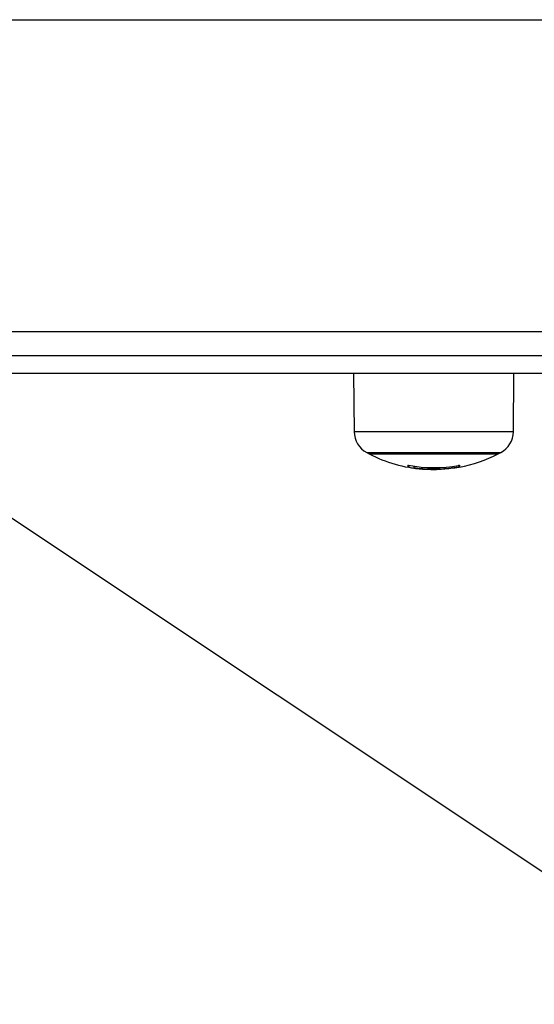
# Model space of a CAD drawing. Units: millimetres. Extents: x 1142.8 to 1159.1, y 969.7 to 986.8.
# Drawn here: x 1157 to 1157, y 982.4 to 982.6 of the extents above; entities that cross this region are included whole.
import ezdxf

# ---------------------------------------------------------------- set-up
doc = ezdxf.new("R2010")
doc.units = ezdxf.units.MM
doc.header["$LTSCALE"] = 100

# ---------------------------------------------------------------- blocks, each defined once
blk = doc.blocks.new('OPSI A S290A')
at = {"color": 7, "linetype": 'Continuous', "lineweight": 25}
for p, q in [((1156.405806033672, 982.6003918788938), (1157.205806033671, 982.6003918788938)), ((1156.405806033672, 982.5483918788941), (1157.205806033671, 982.5483918788941)), ((1156.443381717336, 982.5443918788942), (1157.168229259391, 982.5443918788942)), ((1157.150806033671, 982.5413918788945), (1156.851083601809, 982.5413918788945)), ((1157.0170190976, 982.5413918788945), (1157.017103668331, 982.5317010329018)), ((1157.043642373608, 982.5317010329018), (1157.043726944341, 982.5413918788945)), ((1157.019623020971, 982.5279948098942), (1157.04112302097, 982.5279948098942)), ((1157.026088868701, 982.5261146140692), (1157.026088868701, 982.5258052585305)), ((1157.027062308107, 982.5259604033763), (1157.027062308107, 982.5256407922843)), ((1157.028502413903, 982.5254757201874), (1157.029874891328, 982.5254060052594)), ((1157.02937308609, 982.5257442300999), (1157.02937308609, 982.525464426898)), ((1157.031229636999, 982.525738481213), (1157.031229636999, 982.5255056116457)), ((1156.953875618912, 982.5214351312243), (1157.176289041796, 982.3731595159679))]:
    blk.add_line(p, q, dxfattribs=at)
at = {"color": 8, "linetype": 'Continuous', "lineweight": 25}
for p, q in [((1157.043642373608, 982.5317010329018), (1157.017103668331, 982.5317010329018)), ((1157.019202079113, 982.5282167718597), (1157.041543962829, 982.5282167718597)), ((1157.026217526121, 982.5260983445951), (1157.026217526121, 982.5257768655401)), ((1157.034532728265, 982.5260986218573), (1157.034532728265, 982.5258620416362)), ((1156.953875618912, 982.5214351312243), (1157.176289041796, 982.3731595159679))]:
    blk.add_line(p, q, dxfattribs=at)
at = {"color": 7, "linetype": 'Continuous', "lineweight": 25}
for centre, radius, start, end in [((1157.021103516025, 982.5317359390438), 0.004000000000001095, 180.4999999868335, 241.6172581293391), ((1157.039642525917, 982.5317359390438), 0.004000000000002503, 298.3827418706609, 359.5000000131665), ((1157.030373020971, 982.5488918790661), 0.02349999999999806, 241.6172581293391, 242.777522911713), ((1157.030373020971, 982.5488918788915), 0.02349999999999719, 242.777522911713, 265.4336812550127), ((1157.030373020971, 982.5488918788915), 0.0234999999999989, 280.566275110581, 297.222477088287), ((1157.030373020971, 982.5488918790661), 0.02350000000000126, 297.222477088287, 298.3827418706609), ((1157.028279298871, 982.5261939634611), 0.002224651850866479, 182.2607885573365, 190.0627241560563), ((1157.030373048097, 982.5488918788915), 0.02316923772943607, 259.5865560555002, 280.3047300866066), ((1157.030374120253, 982.5488918380606), 0.02348572394875315, 259.8058726708813, 261.8934829013616), ((1157.030376855932, 982.5488918055507), 0.02340173713258335, 272.088373856825, 280.2293105317088), ((1157.030372719128, 982.5488918779802), 0.02345131594430013, 273.749974147309, 280.2624016790999), ((1157.039643963737, 982.5263799230634), 0.005005407807704016, 183.2229063717196, 185.5227868638586), ((1157.034814652563, 982.5258196365576), 0.0001355712811860551, 175.0408225778786, 192.4722331248538)]:
    blk.add_arc(centre, radius, start, end, dxfattribs=at)
for points, knots in [([(1157.026056378632, 982.5261062054706), (1157.026058055315, 982.5261087202525), (1157.026060576936, 982.5261125023171), (1157.026076852593, 982.5261145648574), (1157.026093131532, 982.5261149204571), (1157.026112788064, 982.5261140550401), (1157.026142813129, 982.5261113613305), (1157.026168179682, 982.5261071124414), (1157.026185210088, 982.526104259854)], [0, 0, 0, 0, 0.2489250018819276, 0.374366589718264, 0.4992066587839495, 0.6265688481352767, 0.7492885856768424, 1, 1, 1, 1]), ([(1157.026217526121, 982.5257768655401), (1157.0262008752, 982.5257799298734), (1157.026167443606, 982.5257860824167), (1157.026125642016, 982.5257948275457), (1157.026094727662, 982.525802108149), (1157.026090818135, 982.5258042103142), (1157.026088868701, 982.5258052585305)], [0, 0, 0, 0, 0.2488324103456293, 0.4996038182070645, 0.7504840523935847, 1, 1, 1, 1]), ([(1157.02937308609, 982.5254644268953), (1157.029011683788, 982.5254718798842), (1157.028290617583, 982.5254867500125), (1157.027471086005, 982.5255895274549), (1157.027062308107, 982.5256407922843)], [0, 0, 0, 0, 0.5012054356736154, 1, 1, 1, 1]), ([(1157.031229637021, 982.5255056116457), (1157.030900158814, 982.5254936264446), (1157.030242518682, 982.5254697039227), (1157.029662509973, 982.5254661835579), (1157.029373086069, 982.525464426898)], [0, 0, 0, 0, 0.5010007607311358, 1, 1, 1, 1]), ([(1157.029874891154, 982.5254060052685), (1157.030182402874, 982.525410194512), (1157.03079588579, 982.5254185520134), (1157.031536914224, 982.525466739281), (1157.031906498036, 982.5254907724129)], [0, 0, 0, 0, 0.5012555586580647, 1, 1, 1, 1]), ([(1157.034517641019, 982.5260963548108), (1157.034534418308, 982.5260991357864), (1157.03455940339, 982.5261032772723), (1157.034589101222, 982.5261059402974), (1157.03460870836, 982.5261068076834), (1157.03462512835, 982.5261065535879), (1157.034641958706, 982.5261046793794), (1157.034644660062, 982.5261009907344), (1157.034646472646, 982.5260985156901)], [0, 0, 0, 0, 0.2502713619741249, 0.3727092317288703, 0.499544423199432, 0.6269151409844134, 0.7496637504455405, 1, 1, 1, 1]), ([(1157.034661791027, 982.5258981945062), (1157.034661391624, 982.5258972767742), (1157.034660592297, 982.5258954401061), (1157.034650435011, 982.5258903694094), (1157.034626626722, 982.5258825282126), (1157.034583635115, 982.5258718126288), (1157.034549711072, 982.5258653012934), (1157.034532728265, 982.5258620416362)], [0, 0, 0, 0, 0.125227779672944, 0.2506199768654079, 0.5001912932466656, 0.749789407738425, 1, 1, 1, 1]), ([(1157.034550724367, 982.525815732467), (1157.034567508574, 982.5258186715946), (1157.034601023726, 982.525824540523), (1157.034643540206, 982.5258304207646), (1157.034668170796, 982.5258327864321), (1157.034678236116, 982.5258326468311), (1157.03467913225, 982.5258317917624), (1157.034679588787, 982.5258313561453)], [0, 0, 0, 0, 0.2498797680076029, 0.498966622848352, 0.7491431999511018, 0.872200244589664, 1, 1, 1, 1])]:
    blk.add_open_spline(points, degree=3, knots=knots, dxfattribs=at)

msp = doc.modelspace()

# ---------------------------------------------------------------- block references
msp.add_blockref('OPSI A S290A', (0, 0))

doc.saveas('drawing.dxf')
